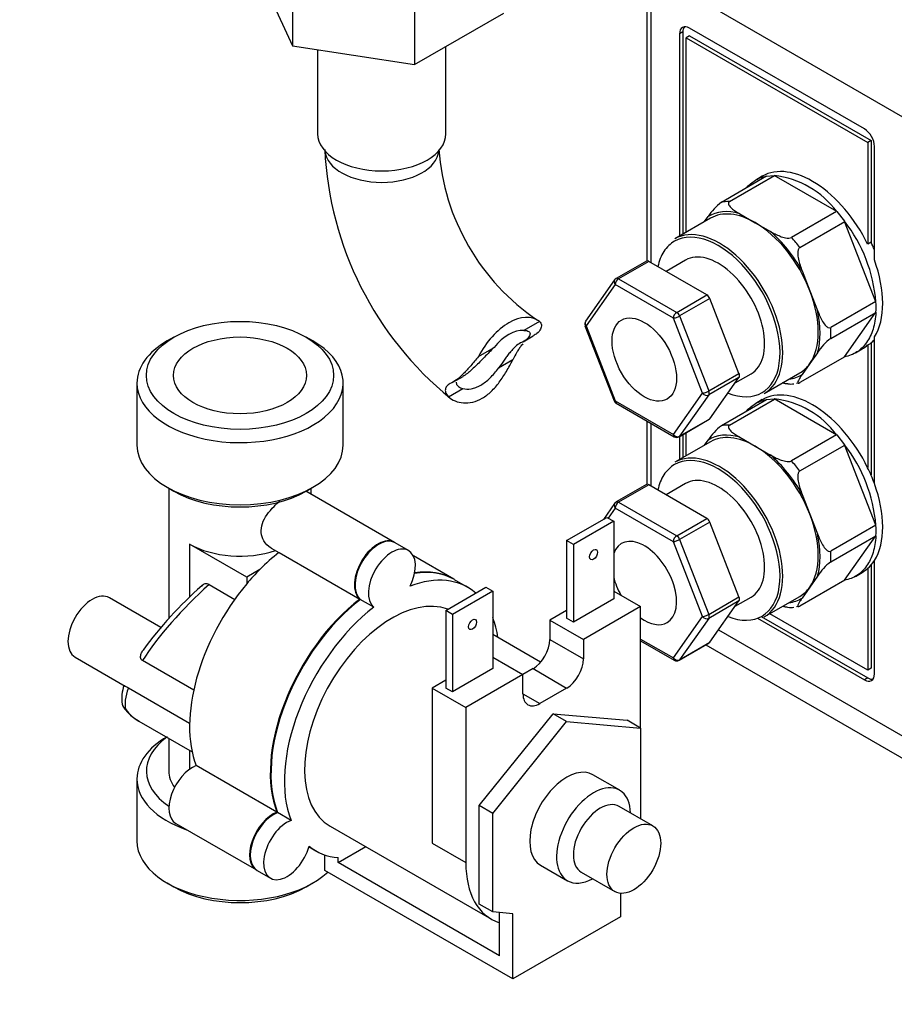
# Model space of a CAD drawing. Units: millimetres. Extents: x 0 to 832, y 0 to 1140.
# Drawn here: x 577 to 669, y 105 to 208 of the extents above; entities that cross this region are included whole.
import ezdxf
from ezdxf import colors
from ezdxf.entities.mleader import LeaderData, LeaderLine
from ezdxf.math import Vec2, Vec3

# ---------------------------------------------------------------- set-up
doc = ezdxf.new("R2010")
doc.units = ezdxf.units.MM
doc.layers.add('DV6_Défaut', color=7, linetype='Continuous')
doc.layers.add('Défaut', color=7, linetype='Continuous')

# ---------------------------------------------------------------- blocks, each defined once
blk = doc.blocks.new('_DOT')
at = {"color": 0}
blk.add_line((0, 0), (-1, 0), dxfattribs=at)
at = {"color": 0, "const_width": 0.333}
blk.add_lwpolyline([(-0.1665, 0, 1), (0.1665, 0, 1)], format="xyb", close=True, dxfattribs=at)
blk = doc.blocks.new('SE5')
at = {"layer": 'DV6_Défaut', "color": 7, "linetype": 'Continuous'}
for p, q in [((605.32, 214.59), (605.32, 205.61)), ((642.6, 214.02), (642.6, 182.97)), ((601.89, 213.02), (605.32, 205.61)), ((618.15, 212.61), (618.15, 203.63)), ((643.03, 213.41), (643.03, 182.79)), ((669.55, 198.1), (643.03, 213.41)), ((618.15, 203.63), (627.54, 209.05)), ((665.49, 196.85), (647.1, 207.47)), ((646.39, 207.06), (646.04, 206.85)), ((646.04, 206.85), (646.04, 185.58)), ((646.39, 207.06), (646.39, 185.78)), ((647.1, 206.65), (646.75, 206.45)), ((646.75, 185.99), (646.75, 206.45)), ((646.75, 206.45), (665.84, 195.42)), ((647.1, 206.65), (666.19, 195.63)), ((605.32, 205.61), (618.15, 203.63)), ((607.96, 205.2), (607.96, 196.34)), ((621.46, 196.34), (621.46, 205.54)), ((666.19, 195.63), (665.84, 195.42)), ((665.84, 195.42), (665.84, 184.72)), ((666.19, 195.63), (666.19, 184.93)), ((666.55, 183.07), (666.55, 195.02)), ((655.18, 191.87), (650.44, 189.13)), ((651.29, 189.21), (656.03, 191.94)), ((654.75, 191.88), (654.05, 191.47)), ((655.18, 191.89), (656.01, 191.97)), ((662.59, 188.16), (656.01, 191.95)), ((648.68, 187.1), (649.05, 187.63)), ((652.38, 187.93), (653.99, 186.99)), ((662.57, 188.17), (657.83, 185.43)), ((662.59, 188.16), (663.41, 187.14)), ((649.29, 187.46), (645.55, 185.3)), ((653.99, 186.99), (655.61, 186.06)), ((658.68, 184.37), (663.42, 187.11)), ((666.7, 178.66), (663.41, 187.13)), ((666.19, 184.93), (665.84, 184.72)), ((642.55, 182.95), (639.37, 181.11)), ((642.8, 182.92), (639.62, 181.09)), ((648.92, 179.39), (642.8, 182.92)), ((646.66, 183.05), (644.62, 181.87)), ((658.94, 181.92), (659.75, 179.83)), ((639.21, 180.97), (636.15, 176.61)), ((639.27, 180.47), (636.2, 176.12)), ((645.39, 176.94), (639.27, 180.47)), ((639.62, 181.09), (645.74, 177.55)), ((645.74, 177.55), (648.92, 179.39)), ((659.75, 179.83), (660.56, 177.75)), ((649.23, 179.01), (646.05, 177.17)), ((652.29, 171.12), (649.23, 179.01)), ((666.69, 178.68), (661.95, 175.95)), ((661.95, 174.81), (666.69, 177.54)), ((663.41, 172.88), (666.7, 177.56)), ((631.29, 176.6), (629.64, 175.65)), ((648.45, 169.05), (645.39, 176.94)), ((646.05, 177.17), (649.11, 169.28)), ((636.09, 176.14), (639.15, 168.25)), ((636.2, 176.12), (639.27, 168.23)), ((592.83, 174.94), (592.12, 174.54)), ((607.46, 174.54), (606.76, 174.94)), ((629.58, 174.46), (630.64, 175.08)), ((665.84, 174.12), (666.19, 174.32)), ((665.84, 174.12), (665.84, 161.21)), ((666.19, 174.32), (666.19, 160.44)), ((666.55, 159.55), (666.55, 174.96)), ((624.88, 172.9), (626.53, 173.86)), ((660.56, 173.31), (659.75, 172.16)), ((664.55, 173.29), (665.25, 173.7)), ((628.49, 172.56), (626.99, 171.69)), ((663.42, 172.89), (658.68, 170.16)), ((659.75, 172.16), (658.94, 171.01)), ((649.11, 169.28), (652.29, 171.12)), ((651.89, 170.14), (653.56, 171.1)), ((654.95, 169.01), (658.69, 171.18)), ((588.94, 170.11), (588.94, 163.57)), ((610.64, 163.57), (610.64, 170.11)), ((622.19, 170.2), (623.26, 170.82)), ((652.29, 170.71), (649.11, 168.87)), ((649.23, 166.35), (652.29, 170.71)), ((658.35, 170.1), (658.56, 170.13)), ((621.74, 168.66), (623.24, 169.53)), ((645.39, 164.69), (648.45, 169.05)), ((639.27, 168.23), (645.39, 164.69)), ((639.37, 168), (645.49, 164.46)), ((649.11, 168.87), (646.05, 164.51)), ((655.18, 168.35), (650.44, 165.62)), ((651.29, 165.69), (656.03, 168.43)), ((654.75, 168.37), (654.05, 167.96)), ((655.18, 168.38), (656.01, 168.45)), ((662.59, 164.64), (656.01, 168.44)), ((642.6, 166.13), (642.6, 159.45)), ((643.03, 165.88), (643.03, 159.27)), ((645.99, 164.46), (649.17, 166.3)), ((646.05, 164.51), (649.23, 166.35)), ((646.75, 162.47), (646.75, 164.9)), ((649.29, 163.94), (645.55, 161.78)), ((646.04, 164.49), (646.04, 162.06)), ((646.39, 164.69), (646.39, 162.27)), ((648.68, 163.59), (649.05, 164.12)), ((652.38, 164.41), (653.99, 163.48)), ((662.57, 164.65), (657.83, 161.92)), ((662.59, 164.65), (663.41, 163.62)), ((653.99, 163.48), (655.61, 162.54)), ((658.68, 160.86), (663.42, 163.59)), ((666.7, 155.14), (663.41, 163.62)), ((592.12, 159.14), (592.83, 158.74)), ((592.29, 159.05), (592.29, 145.31)), ((616.04, 153.34), (606.72, 158.72)), ((606.76, 158.74), (607.46, 159.14)), ((607.29, 158.39), (607.29, 159.05)), ((642.55, 159.43), (639.37, 157.6)), ((642.8, 159.41), (639.62, 157.57)), ((648.92, 155.87), (642.8, 159.41)), ((646.66, 159.53), (644.62, 158.36)), ((639.62, 157.57), (645.74, 154.04)), ((658.94, 158.4), (659.75, 156.32)), ((639.21, 157.45), (638.02, 155.76)), ((639.27, 156.96), (638.53, 155.91)), ((645.39, 153.42), (639.27, 156.96)), ((634.16, 153.53), (638.4, 155.98)), ((639.11, 155.57), (634.87, 153.12)), ((638.4, 155.98), (639.11, 155.57)), ((639.11, 155.57), (639.11, 147.41)), ((645.74, 154.04), (648.92, 155.87)), ((649.23, 155.49), (646.05, 153.65)), ((652.29, 147.6), (649.23, 155.49)), ((659.75, 156.32), (660.56, 154.23)), ((666.69, 155.17), (661.95, 152.43)), ((634.87, 153.12), (634.16, 153.53)), ((634.16, 153.53), (634.16, 145.37)), ((648.45, 145.53), (645.39, 153.42)), ((646.05, 153.65), (649.11, 145.76)), ((661.95, 151.29), (666.69, 154.03)), ((663.41, 149.37), (666.7, 154.04)), ((600.5, 149.69), (594.49, 153.16)), ((594.49, 153.16), (594.49, 147.57)), ((603.05, 152.75), (603.88, 152.27)), ((617.52, 152.48), (616.11, 153.3)), ((634.87, 153.12), (634.87, 144.96)), ((603.9, 152.28), (612.38, 147.38)), ((622.29, 149.47), (618.03, 151.92)), ((666.55, 139.49), (666.55, 151.44)), ((601.87, 150.48), (600.5, 149.69)), ((665.84, 150.6), (665.84, 139.9)), ((666.19, 150.96), (666.19, 140.11)), ((600.5, 149.69), (600.5, 148.99)), ((623.77, 148.61), (622.36, 149.42)), ((663.42, 149.38), (658.68, 146.64)), ((660.56, 149.79), (659.75, 148.64)), ((664.55, 149.77), (665.25, 150.18)), ((596.53, 148.9), (599.23, 147.34)), ((621.43, 146.18), (625.67, 148.63)), ((626.38, 148.22), (622.14, 145.77)), ((625.67, 148.63), (626.38, 148.22)), ((626.38, 148.22), (626.38, 140.06)), ((639.11, 148.22), (641.94, 146.59)), ((659.75, 148.64), (658.94, 147.49)), ((591.47, 144.39), (586.04, 147.52)), ((613.87, 146.53), (612.45, 147.34)), ((639.11, 147.41), (634.87, 144.96)), ((649.11, 145.76), (652.29, 147.6)), ((652.29, 147.19), (649.11, 145.35)), ((649.23, 142.84), (652.29, 147.19)), ((651.89, 146.62), (653.56, 147.58)), ((654.95, 145.5), (658.69, 147.66)), ((622.14, 145.77), (621.43, 146.18)), ((621.43, 146.18), (621.43, 138.02)), ((634.16, 146.18), (632.39, 145.16)), ((641.94, 146.59), (635.93, 143.12)), ((641.94, 133.81), (641.94, 146.59)), ((658.35, 146.59), (658.56, 146.62)), ((622.14, 145.77), (622.14, 137.61)), ((632.39, 145.16), (635.93, 143.12)), ((632.39, 145.16), (632.39, 143.12)), ((634.87, 144.96), (634.16, 145.37)), ((645.39, 141.18), (648.45, 145.53)), ((649.11, 145.35), (646.05, 141)), ((654.24, 145.37), (665.49, 138.88)), ((654.64, 145.55), (665.84, 139.09)), ((665.84, 139.9), (655.55, 145.84)), ((650.15, 144.14), (669.55, 132.94)), ((631.41, 140.73), (626.38, 143.64)), ((632.39, 143.12), (635.93, 141.08)), ((635.93, 143.12), (635.93, 141.08)), ((641.94, 143.17), (645.39, 141.18)), ((641.94, 143), (645.49, 140.95)), ((645.99, 140.95), (649.17, 142.78)), ((646.05, 141), (649.23, 142.84)), ((648.79, 142.56), (671, 129.74)), ((582.43, 141.26), (587.7, 138.21)), ((626.38, 141.28), (629.56, 139.45)), ((594.92, 137.79), (589.52, 140.9)), ((626.38, 140.06), (622.14, 137.61)), ((630.62, 140.06), (629.56, 139.45)), ((630.62, 140.06), (634.16, 138.02)), ((666.19, 140.11), (665.84, 139.9)), ((629.56, 139.45), (623.55, 135.98)), ((629.56, 137.41), (629.56, 139.45)), ((665.84, 139.09), (665.49, 138.88)), ((588.05, 138.04), (594.49, 134.31)), ((621.43, 138.83), (620.02, 138.02)), ((620.02, 138.02), (623.55, 135.98)), ((620.02, 138.02), (620.02, 121.69)), ((622.14, 137.61), (621.43, 138.02)), ((634.16, 138.02), (631.33, 136.38)), ((629.56, 137.41), (631.33, 136.38)), ((623.55, 135.98), (623.55, 119.65)), ((624.97, 125.65), (632.74, 135.32)), ((632.74, 135.32), (640.52, 134.63)), ((634.16, 134.51), (632.74, 135.32)), ((589.15, 134.53), (594.76, 131.3)), ((626.38, 124.83), (634.16, 134.51)), ((634.16, 134.51), (641.94, 133.81)), ((641.94, 133.81), (640.52, 134.63)), ((641.94, 133.81), (641.94, 124.27)), ((592.29, 132.72), (592.29, 129.28)), ((594.49, 131.45), (594.49, 129.47)), ((603.68, 124.95), (595.19, 129.85)), ((639.74, 127.27), (636.91, 128.9)), ((588.94, 128.46), (588.94, 121.93)), ((624.97, 115.28), (624.97, 125.65)), ((626.38, 124.83), (624.97, 125.65)), ((643.23, 123.52), (639.69, 125.56)), ((605.16, 124.09), (603.75, 124.91)), ((626.38, 114.46), (626.38, 124.83)), ((593.03, 123.76), (601.52, 118.87)), ((609.27, 123.49), (626.24, 113.7)), ((607.05, 121.31), (607.77, 120.9)), ((610.12, 119.65), (613.03, 121.33)), ((620.02, 121.69), (623.55, 119.65)), ((608.7, 118.83), (608.7, 120.47)), ((610.12, 119.65), (610.12, 120.17)), ((627.09, 109.85), (610.12, 119.65)), ((631.41, 119.37), (634.24, 117.74)), ((601.59, 118.82), (603, 118.01)), ((628.5, 107.4), (608.7, 118.83)), ((635.69, 118.63), (639.23, 116.59)), ((592.12, 117.5), (592.83, 117.1)), ((606.76, 117.1), (607.46, 117.5)), ((639.81, 116.41), (639.81, 113.93)), ((626.38, 114.46), (624.97, 115.28)), ((628.5, 114.27), (626.38, 114.46)), ((627.09, 113.32), (627.09, 114.4)), ((628.5, 107.4), (628.5, 114.27)), ((627.09, 109.85), (627.09, 113.32)), ((639.81, 113.93), (628.5, 107.4))]:
    blk.add_line(p, q, dxfattribs=at)
for centre, radius, start, end in [((644.56, 196.37), 35.89, 182.6677, 230.8433), ((644.37, 196.39), 23.72, 184.0702, 235.9298), ((654.93, 182.49), 9.52, 36.5029, 83.4971), ((653.76, 184.66), 5.57, 126.5926, 147.7427), ((650.64, 177.3), 16.12, 4.8244, 37.5877), ((639.62, 180.68), 0.5, 120, 144.8961), ((660.46, 178.11), 6.26, 354.9701, 5.0299), ((636.56, 176.32), 0.5, 144.8961, 201.206), ((665.27, 170.34), 5.57, 126.5956, 147.7397), ((657.75, 172.19), 2.18, 261.8083, 278.5273), ((639.62, 168.43), 0.5, 201.206, 240), ((654.93, 158.98), 9.52, 36.5029, 83.4971), ((653.76, 161.14), 5.57, 126.5926, 147.7427), ((645.74, 164.9), 0.5, 240, 300), ((650.64, 153.79), 16.12, 4.8244, 37.5877), ((639.62, 157.16), 0.5, 120, 144.8961), ((660.46, 154.59), 6.26, 354.9701, 5.0299), ((665.27, 146.82), 5.57, 126.5956, 147.7397), ((623.61, 117.08), 42.18, 131.321, 143.7784), ((596.23, 148.47), 0.525, 54.8187, 153.1577), ((657.75, 148.68), 2.18, 261.8083, 278.5273), ((645.74, 141.38), 0.5, 240, 300), ((591.08, 136.97), 3.74, 158.6267, 190.1211), ((588.37, 136.54), 1, 192.8912, 217.4589), ((591.27, 138.58), 4.55, 215.7091, 241.9191)]:
    blk.add_arc(centre, radius, start, end, dxfattribs=at)
for centre, major_axis, ratio, start_param, end_param in [((647.1, 206.24), (0.75, -1.3), 0.57735, 2.356194, 3.926991), ((647.45, 206.45), (0.75, -1.3), 0.57735, 3.379534, 3.926991), ((614.71, 196.34), (6.75, 0), 0.57735, 3.141593, 6.283185), ((665.49, 195.63), (0.75, -1.3), 0.57735, 0.785398, 2.356194), ((614.71, 194.7), (6, 0), 0.57735, 3.187645, 6.237133), ((660, 182.79), (-5.25, 9.09), 0.57735, 4.593937, 6.283185), ((654.56, 179.65), (-5.24, 9.07), 0.57735, -0.328385, -0.195213), ((653.99, 179.32), (4.84, -8.38), 0.57735, 2.59519, 3.164396), ((653.99, 179.32), (4.7, -8.14), 0.57735, 2.356194, 3.141593), ((650.25, 177.15), (4.7, -8.14), 0.57735, 0, 3.141593), ((653.99, 179.32), (-4.7, 8.14), 0.57735, 4.45059, 5.497787), ((650.11, 177.07), (-4.6, 7.97), 0.57735, 2.515248, 6.283185), ((653.99, 179.32), (4.84, -8.38), 0.57735, 1.547993, 2.117199), ((650.11, 177.07), (-4.6, 7.97), 0.57735, 0, 0.288939), ((654.56, 179.65), (-5.24, 9.07), 0.57735, -1.375583, -1.242411), ((660.36, 182.99), (5.25, -9.09), 0.57735, 1.371084, 1.452345), ((650.11, 177.07), (-4.6, 7.97), 0.57735, 0.288939, 0.566257), ((650.11, 177.07), (3.45, -5.98), 0.57735, 0, 3.141593), ((642.8, 182.52), (0.25, -0.433), 0.57735, 2.356194, 3.141593), ((660, 182.79), (5.25, -9.09), 0.57735, 0.292473, 1.278323), ((639.62, 180.68), (0.409, -0.288), 0.788675, 3.141593, 4.36151), ((639.62, 180.68), (-0.25, -0.433), 0.57735, 3.926991, 5.497787), ((639.62, 180.68), (0.25, -0.433), 0.57735, 2.356194, 3.141593), ((648.92, 178.98), (-0.25, 0.433), 0.57735, 4.45059, 5.497787), ((653.99, 179.32), (4.7, -8.14), 0.57735, 0.261799, 1.308997), ((628.08, 171.55), (-3, -5.2), 0.57735, 3.069876, 4.784106), ((645.74, 177.14), (-0.25, -0.433), 0.57735, 3.926991, 5.497787), ((645.74, 177.14), (0.25, -0.433), 0.57735, 1.308997, 2.356194), ((653.99, 179.32), (4.84, -8.38), 0.57735, 0.500795, 1.070001), ((636.56, 176.32), (0.409, -0.288), 0.788675, 3.141593, 4.36151), ((645.74, 177.14), (-0.466, -0.181), 0.211325, 0.631914, 2.202711), ((628.08, 171.55), (2.25, 3.9), 0.57735, 0.275569, 1.295227), ((636.56, 176.32), (0.466, 0.181), 0.211325, 3.141593, 3.773507), ((654.56, 179.65), (5.24, -9.07), 0.57735, 0.718812, 0.851984), ((599.79, 170.11), (-10.85, 0), 0.57735, 5.497787, 6.283185), ((599.79, 170.11), (-10.85, 0), 0.57735, 0, 3.926991), ((660, 182.79), (-5.25, 9.09), 0.57735, 3.141593, 3.260044), ((660.36, 182.99), (5.25, -9.09), 0.57735, 0.118452, 0.199713), ((653.99, 179.32), (-4.7, 8.14), 0.57735, 3.141593, 3.403392), ((651.99, 171.09), (0.25, -0.433), 0.57735, 0.261799, 1.308997), ((653.99, 179.32), (-4.84, 8.38), 0.57735, 2.902597, 3.164396), ((648.8, 169.25), (-0.466, -0.181), 0.211325, 0.631914, 2.202711), ((648.8, 169.25), (-0.409, 0.288), 0.788675, 1.219917, 2.790713), ((648.8, 169.25), (0.25, -0.433), 0.57735, 0.261799, 1.308997), ((660, 159.27), (5.25, -9.09), 0.57735, 1.452345, 3.141593), ((639.62, 168.43), (0.466, 0.181), 0.211325, 3.141593, 3.773507), ((639.62, 168.43), (0.25, 0.433), 0.57735, 2.356194, 3.141593), ((648.92, 166.73), (-0.25, 0.433), 0.57735, 3.141593, 3.403392), ((653.99, 155.8), (4.84, -8.38), 0.57735, 2.59519, 3.164396), ((654.56, 156.13), (-5.24, 9.07), 0.57735, -0.328385, -0.195213), ((645.74, 164.9), (-0.409, 0.288), 0.788675, 1.219917, 2.790713), ((645.74, 164.9), (0.25, 0.433), 0.57735, 2.356194, 3.141593), ((645.74, 164.9), (-0.25, 0.433), 0.57735, 3.141593, 3.403392), ((653.99, 155.8), (4.7, -8.14), 0.57735, 2.356194, 3.141593), ((599.79, 163.57), (10.85, 0), 0.57735, 3.141593, 6.283185), ((650.25, 153.64), (4.7, -8.14), 0.57735, 0, 3.141593), ((653.99, 155.8), (-4.7, 8.14), 0.57735, 4.45059, 5.497787), ((650.11, 153.56), (-4.6, 7.97), 0.57735, 2.515248, 6.283185), ((653.99, 155.8), (4.84, -8.38), 0.57735, 1.547993, 2.117199), ((654.56, 156.13), (-5.24, 9.07), 0.57735, -1.375583, -1.242411), ((650.11, 153.56), (-4.6, 7.97), 0.57735, 0, 0.288939), ((650.11, 153.56), (3.45, -5.98), 0.57735, 0, 3.141593), ((660, 159.27), (5.25, -9.09), 0.57735, 1.278323, 1.452345), ((650.11, 153.56), (-4.6, 7.97), 0.57735, 0.288939, 0.566257), ((599.79, 162.76), (-9.85, 0), 0.57735, 0.785398, 2.356194), ((642.8, 159), (0.25, -0.433), 0.57735, 2.356194, 3.141593), ((660, 159.27), (5.25, -9.09), 0.57735, 0.292473, 1.278323), ((639.62, 157.16), (-0.25, -0.433), 0.57735, 3.926991, 5.497787), ((639.62, 157.16), (0.25, -0.433), 0.57735, 2.356194, 3.141593), ((639.62, 157.16), (0.409, -0.288), 0.788675, 3.141593, 4.36151), ((648.92, 155.46), (-0.25, 0.433), 0.57735, 4.45059, 5.497787), ((653.99, 155.8), (4.7, -8.14), 0.57735, 0.261799, 1.308997), ((614.29, 150.31), (-1.75, -3.03), 0.57735, 3.121388, 6.188264), ((614.36, 150.27), (-1.75, -3.03), 0.57735, 3.141593, 6.188264), ((642.33, 149.07), (2.4, -4.16), 0.57735, 0, 3.604678), ((645.74, 153.63), (-0.25, -0.433), 0.57735, 3.926991, 5.497787), ((645.74, 153.63), (-0.466, -0.181), 0.211325, 0.631914, 2.202711), ((645.74, 153.63), (0.25, -0.433), 0.57735, 1.308997, 2.356194), ((653.99, 155.8), (4.84, -8.38), 0.57735, 0.500795, 1.070001), ((599.79, 156.23), (7.5, 0), 0.57735, 3.926991, 5.2348), ((615.77, 149.45), (-1.75, -3.03), 0.57735, 1.665718, 6.188264), ((654.56, 156.13), (5.24, -9.07), 0.57735, 0.718812, 0.851984), ((605.8, 140.51), (8, 13.86), 0.57735, 0.954852, 1.140819), ((660, 159.27), (5.25, -9.09), 0.57735, 0.118452, 0.292473), ((605.8, 140.51), (8, 13.86), 0.57735, 1.140819, 1.273273), ((614.36, 135.57), (-8, -13.86), 0.57735, 3.141593, 3.584437), ((614.29, 135.61), (-8, -13.86), 0.57735, 3.141593, 3.576761), ((660, 159.27), (5.25, -9.09), 0.57735, 0, 0.118452), ((615.77, 134.75), (-8, -13.86), 0.57735, 3.031326, 3.757537), ((642.33, 149.07), (2.4, -4.16), 0.57735, 4.249304, 4.687671), ((598.19, 144.9), (10.12, 9.69), 0.289995, 1.458722, 2.270874), ((605.8, 140.51), (-8, -13.86), 0.57735, 4.414866, 5.851932), ((653.99, 155.8), (-4.7, 8.14), 0.57735, 3.141593, 3.403392), ((584.24, 144.39), (-1.81, -3.13), 0.57735, 3.141593, 6.283185), ((614.29, 135.61), (-8, -13.86), 0.57735, 4.096444, 5.851932), ((614.36, 135.57), (-8, -13.86), 0.57735, 4.096444, 5.851932), ((615.77, 134.75), (6.5, 11.26), 0.57735, 0.092238, 3.141593), ((651.99, 147.57), (0.25, -0.433), 0.57735, 0.261799, 1.308997), ((653.99, 155.8), (-4.84, 8.38), 0.57735, 2.902597, 3.164396), ((615.77, 134.75), (-8, -13.86), 0.57735, 4.096444, 5.851932), ((615.77, 134.75), (-8, -13.86), 0.57735, -3.763961, -3.57157), ((642.33, 149.07), (2.4, -4.16), 0.57735, 5.382359, 6.283185), ((648.8, 145.74), (-0.466, -0.181), 0.211325, 0.631914, 2.202711), ((648.8, 145.74), (0.409, -0.288), 0.788675, 4.36151, 5.932306), ((648.8, 145.74), (0.25, -0.433), 0.57735, 0.261799, 1.308997), ((630.62, 142.1), (1.25, 2.17), 0.57735, 3.926991, 5.497787), ((648.92, 143.22), (-0.25, 0.433), 0.57735, 3.141593, 3.403392), ((634.16, 140.06), (1.25, 2.17), 0.57735, 3.926991, 5.497787), ((645.74, 141.38), (0.409, -0.288), 0.788675, 4.36151, 5.932306), ((645.74, 141.38), (0.25, 0.433), 0.57735, 2.356194, 3.141593), ((645.74, 141.38), (-0.25, 0.433), 0.57735, 3.141593, 3.403392), ((665.49, 140.11), (-0.75, 1.3), 0.57735, 2.356194, 3.926991), ((665.84, 140.31), (-0.75, 1.3), 0.57735, 2.356194, 2.903652), ((598.19, 144.9), (-10.12, -9.69), 0.289995, 5.751694, 6.132282), ((631.33, 138.43), (1.25, 2.17), 0.57735, 2.356194, 3.926991), ((588.37, 136.54), (0.975, 0.223), 0.956114, 3.140959, 3.848394), ((588.37, 136.54), (0.794, 0.608), 0.794017, 3.141593, 3.459943), ((595.9, 146.22), (6.75, 11.69), 0.57735, 2.906396, 3.141593), ((599.79, 128.46), (-10.85, 0), 0.57735, 5.497787, 6.283185), ((599.79, 129.28), (9.85, 0), 0.57735, 2.467274, 3.849946), ((594.78, 126.8), (1.75, 3.03), 0.57735, 0.61852, 3.141593), ((634.16, 124.14), (2.75, 4.76), 0.57735, 0, 3.141593), ((599.79, 129.28), (-7.5, 0), 0.57735, 0, 0.405849), ((599.79, 128.46), (-10.85, 0), 0.57735, 0, 1.025713), ((636.99, 122.5), (-2.75, -4.76), 0.57735, 2.385136, 6.283185), ((637.69, 122.1), (-2, -3.46), 0.57735, 3.141593, 6.283185), ((603.27, 121.9), (1.75, 3.03), 0.57735, 0.61852, 3.161801), ((603.34, 121.86), (1.75, 3.03), 0.57735, 0.61852, 3.141593), ((604.75, 121.04), (1.75, 3.03), 0.57735, 0.61852, 5.141066), ((599.79, 121.93), (10.85, 0), 0.57735, 3.141593, 5.730291), ((615.77, 134.75), (8, 13.86), 0.57735, 3.049247, 3.403392), ((632.74, 124.95), (6.5, 11.26), 0.57735, 2.356194, 3.264117), ((599.79, 121.12), (-9.85, 0), 0.57735, 0.785398, 2.356194), ((636.99, 122.5), (-2.75, -4.76), 0.57735, 0, 0.756456)]:
    blk.add_ellipse(centre, major_axis=major_axis, ratio=ratio, start_param=start_param, end_param=end_param, dxfattribs=at)
for centre, major_axis in [((642.33, 172.58), (2.4, -4.16)), ((599.79, 170.92), (9.85, 0)), ((599.79, 170.92), (-7, 0)), ((636.99, 152.06), (-0.3, -0.52)), ((624.26, 144.71), (-0.3, -0.52)), ((641.23, 120.05), (-2, -3.46))]:
    blk.add_ellipse(centre, major_axis=major_axis, ratio=0.57735, dxfattribs=at)
for points, knots in [([(653.09, 190.67), (653.33, 190.95), (653.59, 191.18), (654.27, 191.63), (654.71, 191.8), (655.19, 191.88)], [0, 0, 0, 0, 0.427478, 0.427478, 1, 1, 1, 1]), ([(651.29, 189.21), (651.21, 189.16), (651.18, 189.1), (651.17, 188.97), (651.19, 188.9), (651.29, 188.72), (651.4, 188.61), (651.64, 188.4), (651.78, 188.3), (652.07, 188.11), (652.22, 188.02), (652.38, 187.93)], [0, 0, 0, 0, 0.125, 0.125, 0.25, 0.25, 0.5, 0.5, 0.75, 0.75, 1, 1, 1, 1]), ([(655.61, 186.06), (655.77, 185.97), (655.93, 185.88), (656.26, 185.72), (656.43, 185.64), (656.79, 185.5), (656.99, 185.43), (657.3, 185.38), (657.41, 185.36), (657.64, 185.37), (657.75, 185.39), (657.83, 185.43)], [0, 0, 0, 0, 0.25, 0.25, 0.5, 0.5, 0.75, 0.75, 0.875, 0.875, 1, 1, 1, 1]), ([(658.68, 184.37), (658.6, 184.33), (658.55, 184.23), (658.49, 184.03), (658.48, 183.92), (658.47, 183.59), (658.51, 183.36), (658.6, 182.94), (658.66, 182.73), (658.79, 182.32), (658.86, 182.12), (658.94, 181.92)], [0, 0, 0, 0, 0.125, 0.125, 0.25, 0.25, 0.5, 0.5, 0.75, 0.75, 1, 1, 1, 1]), ([(660.56, 177.75), (660.64, 177.55), (660.72, 177.35), (660.89, 176.96), (660.99, 176.78), (661.2, 176.42), (661.32, 176.25), (661.53, 176.04), (661.61, 175.98), (661.78, 175.91), (661.87, 175.9), (661.95, 175.95)], [0, 0, 0, 0, 0.25, 0.25, 0.5, 0.5, 0.75, 0.75, 0.875, 0.875, 1, 1, 1, 1]), ([(666.7, 177.56), (666.67, 176.92), (666.57, 176.33), (666.24, 175.26), (666.01, 174.79), (665.44, 173.98), (665.1, 173.64), (664.32, 173.13), (663.89, 172.96), (663.41, 172.88)], [0, 0, 0, 0, 0.25, 0.25, 0.5, 0.5, 0.75, 0.75, 1, 1, 1, 1]), ([(631.29, 176.6), (631.41, 176.5), (631.48, 176.37), (631.52, 176.09), (631.49, 175.93), (631.33, 175.63), (631.2, 175.48), (630.91, 175.25), (630.79, 175.17), (630.66, 175.09)], [0, 0, 0, 0, 0.277446, 0.277446, 0.554891, 0.554891, 0.832337, 0.832337, 1, 1, 1, 1]), ([(629.64, 175.65), (629.88, 175.66), (630.06, 175.62), (630.29, 175.45), (630.33, 175.33), (630.27, 175.05), (630.16, 174.9), (629.82, 174.6), (629.59, 174.46), (629.32, 174.33)], [0, 0, 0, 0, 0.25, 0.25, 0.5, 0.5, 0.75, 0.75, 1, 1, 1, 1]), ([(629.32, 174.33), (629.12, 174.24), (628.93, 174.1), (628.64, 173.84), (628.55, 173.74), (628.35, 173.53), (628.26, 173.42), (628.07, 173.18), (627.97, 173.05), (627.78, 172.79), (627.68, 172.65), (627.39, 172.25), (627.19, 171.97), (626.99, 171.69)], [0, 0, 0, 0, 0.25, 0.25, 0.375, 0.375, 0.5, 0.5, 0.625, 0.625, 0.75, 0.75, 1, 1, 1, 1]), ([(629.54, 174.25), (629.49, 174.18), (629.44, 174.12), (629.31, 173.95), (629.23, 173.84), (629.08, 173.6), (629, 173.48), (628.78, 173.1), (628.64, 172.84), (628.49, 172.56)], [0, 0, 0, 0, 0.139142, 0.139142, 0.354357, 0.354357, 0.569571, 0.569571, 1, 1, 1, 1]), ([(626.53, 173.86), (626.18, 173.53), (625.84, 173.18), (625.17, 172.5), (624.86, 172.17), (624.26, 171.59), (623.99, 171.34), (623.55, 171), (623.39, 170.89), (623.24, 170.8)], [0, 0, 0, 0, 0.2750363, 0.2750363, 0.5500726, 0.5500726, 0.8251089, 0.8251089, 1, 1, 1, 1]), ([(621.74, 168.66), (621.93, 168.48), (622.16, 168.33), (622.68, 168.12), (622.98, 168.05), (623.61, 168.01), (623.94, 168.03), (624.61, 168.2), (624.95, 168.33), (625.61, 168.71), (625.92, 168.95), (626.37, 169.38), (626.52, 169.53), (626.8, 169.86), (626.94, 170.03), (627.21, 170.38), (627.33, 170.57), (627.58, 170.95), (627.71, 171.14), (628.06, 171.74), (628.28, 172.15), (628.49, 172.56)], [0, 0, 0, 0, 0.125, 0.125, 0.25, 0.25, 0.375, 0.375, 0.5, 0.5, 0.625, 0.625, 0.6875, 0.6875, 0.75, 0.75, 0.8125, 0.8125, 0.875, 0.875, 1, 1, 1, 1]), ([(624.88, 172.9), (624.59, 172.56), (624.33, 172.24), (623.81, 171.63), (623.55, 171.35), (623.06, 170.86), (622.82, 170.64), (622.35, 170.29), (622.13, 170.15), (621.91, 170.06)], [0, 0, 0, 0, 0.25, 0.25, 0.5, 0.5, 0.75, 0.75, 1, 1, 1, 1]), ([(623.24, 169.53), (623.5, 169.46), (623.8, 169.45), (624.28, 169.54), (624.45, 169.59), (624.78, 169.72), (624.95, 169.8), (625.46, 170.09), (625.78, 170.34), (626.26, 170.81), (626.41, 170.97), (626.71, 171.32), (626.85, 171.5), (626.99, 171.69)], [0, 0, 0, 0, 0.25, 0.25, 0.375, 0.375, 0.5, 0.5, 0.75, 0.75, 0.875, 0.875, 1, 1, 1, 1]), ([(658.94, 171.01), (658.86, 170.9), (658.79, 170.79), (658.66, 170.58), (658.6, 170.48), (658.51, 170.3), (658.47, 170.22), (658.48, 170.13), (658.49, 170.11), (658.55, 170.1), (658.6, 170.11), (658.68, 170.16)], [0, 0, 0, 0, 0.25, 0.25, 0.5, 0.5, 0.75, 0.75, 0.875, 0.875, 1, 1, 1, 1]), ([(621.91, 170.06), (621.76, 169.99), (621.64, 169.9), (621.5, 169.74), (621.47, 169.68), (621.42, 169.56), (621.4, 169.5), (621.39, 169.37), (621.39, 169.31), (621.41, 169.18), (621.43, 169.11), (621.52, 168.91), (621.62, 168.78), (621.74, 168.66)], [0, 0, 0, 0, 0.25, 0.25, 0.375, 0.375, 0.5, 0.5, 0.625, 0.625, 0.75, 0.75, 1, 1, 1, 1]), ([(622.54, 170.21), (622.54, 170.16), (622.54, 170.11), (622.57, 170), (622.59, 169.94), (622.67, 169.84), (622.72, 169.79), (622.9, 169.65), (623.06, 169.58), (623.24, 169.53)], [0, 0, 0, 0, 0.187085, 0.187085, 0.390314, 0.390314, 0.593543, 0.593543, 1, 1, 1, 1]), ([(657.44, 170.02), (657.36, 170.02), (657.28, 170.03), (657.08, 170.07), (656.98, 170.09), (656.87, 170.12)], [0, 0, 0, 0, 0.4105283, 0.4105283, 1, 1, 1, 1]), ([(653.09, 167.16), (653.33, 167.43), (653.59, 167.67), (654.27, 168.11), (654.71, 168.29), (655.19, 168.37)], [0, 0, 0, 0, 0.427478, 0.427478, 1, 1, 1, 1]), ([(651.29, 165.69), (651.21, 165.65), (651.18, 165.58), (651.17, 165.45), (651.19, 165.39), (651.29, 165.21), (651.4, 165.09), (651.64, 164.88), (651.78, 164.78), (652.07, 164.59), (652.22, 164.5), (652.38, 164.41)], [0, 0, 0, 0, 0.125, 0.125, 0.25, 0.25, 0.5, 0.5, 0.75, 0.75, 1, 1, 1, 1]), ([(655.61, 162.54), (655.77, 162.45), (655.93, 162.37), (656.26, 162.2), (656.43, 162.12), (656.79, 161.98), (656.99, 161.92), (657.3, 161.86), (657.41, 161.85), (657.64, 161.85), (657.75, 161.87), (657.83, 161.92)], [0, 0, 0, 0, 0.25, 0.25, 0.5, 0.5, 0.75, 0.75, 0.875, 0.875, 1, 1, 1, 1]), ([(658.68, 160.86), (658.6, 160.81), (658.55, 160.72), (658.49, 160.51), (658.48, 160.4), (658.47, 160.07), (658.51, 159.85), (658.6, 159.42), (658.66, 159.22), (658.79, 158.81), (658.86, 158.6), (658.94, 158.4)], [0, 0, 0, 0, 0.125, 0.125, 0.25, 0.25, 0.5, 0.5, 0.75, 0.75, 1, 1, 1, 1]), ([(603.05, 152.75), (602.74, 152.94), (602.47, 153.2), (601.99, 154.02), (601.93, 154.69), (602.36, 155.97), (602.83, 156.6), (603.57, 157.33), (603.78, 157.52), (603.99, 157.7)], [0, 0, 0, 0, 0.20827, 0.20827, 0.543376, 0.543376, 0.878481, 0.878481, 1, 1, 1, 1]), ([(660.56, 154.23), (660.64, 154.03), (660.72, 153.83), (660.89, 153.45), (660.99, 153.26), (661.2, 152.9), (661.32, 152.73), (661.53, 152.53), (661.61, 152.47), (661.78, 152.39), (661.87, 152.39), (661.95, 152.43)], [0, 0, 0, 0, 0.25, 0.25, 0.5, 0.5, 0.75, 0.75, 0.875, 0.875, 1, 1, 1, 1]), ([(666.7, 154.04), (666.67, 153.4), (666.57, 152.81), (666.24, 151.75), (666.01, 151.27), (665.44, 150.46), (665.1, 150.13), (664.32, 149.62), (663.89, 149.44), (663.41, 149.37)], [0, 0, 0, 0, 0.25, 0.25, 0.5, 0.5, 0.75, 0.75, 1, 1, 1, 1]), ([(658.94, 147.49), (658.86, 147.38), (658.79, 147.27), (658.66, 147.06), (658.6, 146.97), (658.51, 146.78), (658.47, 146.7), (658.48, 146.62), (658.49, 146.59), (658.55, 146.58), (658.6, 146.6), (658.68, 146.64)], [0, 0, 0, 0, 0.25, 0.25, 0.5, 0.5, 0.75, 0.75, 0.875, 0.875, 1, 1, 1, 1]), ([(657.44, 146.5), (657.36, 146.5), (657.28, 146.52), (657.08, 146.55), (656.98, 146.58), (656.87, 146.61)], [0, 0, 0, 0, 0.4105283, 0.4105283, 1, 1, 1, 1]), ([(589.52, 140.9), (589.47, 140.93), (589.43, 140.98), (589.36, 141.09), (589.34, 141.15), (589.32, 141.29), (589.33, 141.36), (589.35, 141.5), (589.37, 141.57), (589.44, 141.77), (589.51, 141.89), (589.59, 142)], [0, 0, 0, 0, 0.169527, 0.169527, 0.339054, 0.339054, 0.508581, 0.508581, 0.678109, 0.678109, 1, 1, 1, 1]), ([(587.67, 138.23), (587.68, 138.22), (587.7, 138.21), (587.76, 138.18), (587.8, 138.16), (587.91, 138.11), (587.97, 138.08), (588.05, 138.04)], [0, 0, 0, 0, 0.240051, 0.240051, 0.620026, 0.620026, 1, 1, 1, 1])]:
    blk.add_open_spline(points, degree=3, knots=knots, dxfattribs=at)

msp = doc.modelspace()

# ---------------------------------------------------------------- block references
at = {"layer": 'Défaut'}
msp.add_blockref('SE5', (0, 0), dxfattribs=at)

# ---------------------------------------------------------------- leaders
at = {"layer": 'Défaut', "color": 7, "linetype": 'Continuous'}
ml = msp.add_multileader_mtext('Standard', dxfattribs=at)
ml.set_content('{\\pxsm0.9;\\fSolid Edge ISO|b1||i0||c0|p34;\\W1.;20/04/2021\\P}', color=256)
ml.set_leader_properties()
ml.set_arrow_properties(name='DOT')
ml.build(insert=Vec2(0, 0))
ml.multileader.update_dxf_attribs({"leader_type": 0, "dogleg_length": 0, "arrow_head_size": 12})
ctx = ml.context
ctx.base_point, ctx.char_height, ctx.arrow_head_size, ctx.landing_gap_size = Vec3(744.55, 1132.82), 12, 12, 4.2
notes = []
notes.append((ctx, [(0, (0, 0, 0), (0, 0), (1, 0), 1, [])]))
ctx.mtext.insert = Vec3(746.55, 1138.94)
for ctx, leaders in notes:
    for number, flags, end, landing, length, lines in leaders:
        leader = LeaderData()
        leader.index, (leader.has_last_leader_line, leader.has_dogleg_vector, leader.attachment_direction) = number, flags
        leader.last_leader_point, leader.dogleg_vector, leader.dogleg_length = Vec3(end), Vec3(landing), length
        for number, points, colour, breaks in lines:
            line = LeaderLine()
            line.index, line.vertices, line.color, line.breaks = number, Vec3.list(points), colors.encode_raw_color(colour), breaks
            leader.lines.append(line)
        ctx.leaders.append(leader)

doc.saveas('drawing.dxf')
